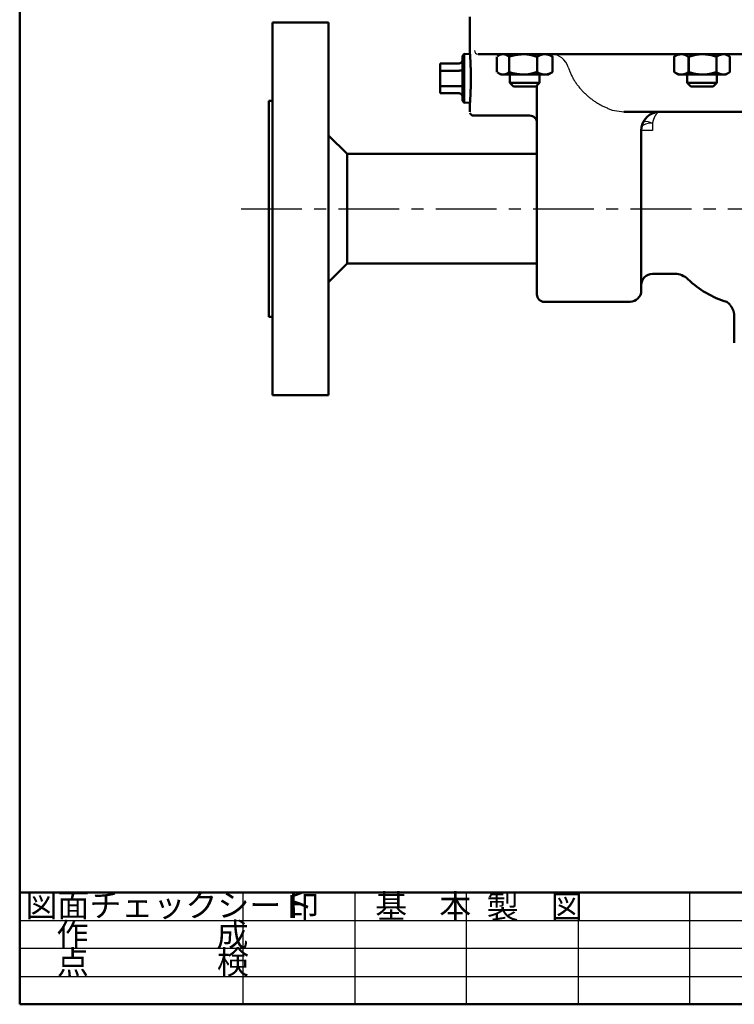
# Model space of a CAD drawing. Units: millimetres. Extents: x -384 to 12, y -7 to 286.
# Drawn here: x -384 to -320, y -5 to 83 of the extents above; entities that cross this region are included whole.
import ezdxf

# ---------------------------------------------------------------- set-up
doc = ezdxf.new("R2010")
doc.units = ezdxf.units.MM
doc.header["$LTSCALE"] = 0.171582
doc.linetypes.add('CENTER', pattern=[50.8, 31.75, -6.35, 6.35, -6.35])
for name, color, linetype in [('0001_02', 7, 'Continuous'), ('0001_04', 7, 'Continuous'), ('0001_06', 7, 'Continuous')]:
    doc.layers.add(name, color=color, linetype=linetype)
doc.styles.get("Standard").update_dxf_attribs({"font": 'txt', "bigfont": 'extfont2'})

msp = doc.modelspace()

# ---------------------------------------------------------------- linework, layer by layer
at = {"color": 7, "linetype": 'Continuous', "lineweight": 50}
for p, q in [((-361.08341, 49.52177), (-361.08341, 82.8551)), ((-356.08341, 82.8551), (-361.08341, 82.8551)), ((-356.08341, 49.52177), (-356.08341, 82.8551)), ((-343.41675, 83.3551), (-343.41675, 80.08758)), ((-343.92237, 80.03572), (-344.08341, 79.87468)), ((-344.08341, 75.83553), (-344.08341, 79.87468)), ((-343.92237, 80.03572), (-343.92237, 75.67448)), ((-343.41189, 80.0179), (-343.92237, 80.03572)), ((-279.75008, 80.02177), (-342.69018, 80.02177)), ((-341.01259, 79.78837), (-341.01259, 78.42184)), ((-340.68388, 80.02177), (-340.94134, 79.8415)), ((-339.90188, 79.78837), (-339.90188, 78.42184)), ((-337.41266, 79.78837), (-337.41266, 78.42184)), ((-336.09309, 79.8415), (-336.35055, 80.02177)), ((-336.02184, 79.78837), (-336.09731, 79.83547)), ((-336.02184, 79.78837), (-336.02308, 79.78837)), ((-336.02308, 79.78837), (-336.02308, 78.42184)), ((-336.02184, 79.78837), (-336.02184, 78.42184)), ((-325.14156, 79.78837), (-325.10343, 79.81329)), ((-325.14156, 78.42184), (-325.14156, 79.78837)), ((-324.80879, 80.02177), (-325.11228, 79.80927)), ((-323.85115, 78.42184), (-323.85115, 79.78837)), ((-323.83426, 79.78837), (-323.85115, 79.78837)), ((-323.83426, 78.42184), (-323.83426, 79.78837)), ((-321.34062, 78.42184), (-321.34062, 79.78837)), ((-320.17198, 79.80927), (-320.47546, 80.02177)), ((-320.1427, 78.42184), (-320.1427, 79.78837)), ((-346.08341, 78.54229), (-346.08341, 79.18844)), ((-344.41675, 79.18844), (-346.08341, 79.18844)), ((-344.41675, 78.54229), (-346.08341, 78.54229)), ((-346.08341, 77.16792), (-346.08341, 78.54229)), ((-336.0966, 78.38723), (-336.02184, 78.42184)), ((-336.02308, 78.42184), (-336.02184, 78.42184)), ((-325.10343, 78.39692), (-325.14156, 78.42184)), ((-323.85115, 78.42184), (-323.83426, 78.42184)), ((-340.94768, 78.37315), (-340.68388, 78.18844)), ((-340.45723, 78.18844), (-340.68388, 78.18844)), ((-338.65727, 78.18844), (-340.45723, 78.18844)), ((-339.85055, 78.18844), (-339.85055, 77.4551)), ((-336.71787, 78.18844), (-338.65727, 78.18844)), ((-337.18388, 77.4551), (-337.18388, 78.18844)), ((-336.35055, 78.18844), (-336.71787, 78.18844)), ((-336.35055, 78.18844), (-336.08674, 78.37315)), ((-325.11228, 78.40094), (-324.80879, 78.18844)), ((-324.49635, 78.18844), (-324.80879, 78.18844)), ((-322.58744, 78.18844), (-324.49635, 78.18844)), ((-323.97546, 78.18844), (-323.97546, 77.4551)), ((-320.74166, 78.18844), (-322.58744, 78.18844)), ((-321.30879, 77.4551), (-321.30879, 78.18844)), ((-320.47546, 78.18844), (-320.74166, 78.18844)), ((-320.47546, 78.18844), (-320.17198, 78.40094)), ((-344.41675, 77.16792), (-346.08341, 77.16792)), ((-346.08341, 76.52177), (-346.08341, 77.16792)), ((-339.85055, 77.4551), (-337.18388, 77.4551)), ((-339.85055, 77.4551), (-339.51721, 77.12177)), ((-337.51721, 77.12177), (-339.51721, 77.12177)), ((-337.51721, 77.12177), (-337.18388, 77.4551)), ((-337.41675, 66.18844), (-337.41675, 77.22224)), ((-323.97546, 77.4551), (-322.64213, 77.4551)), ((-323.97546, 77.4551), (-323.64213, 77.12177)), ((-322.64213, 77.12177), (-323.64213, 77.12177)), ((-322.64213, 77.4551), (-321.30879, 77.4551)), ((-321.64213, 77.12177), (-322.64213, 77.12177)), ((-321.64213, 77.12177), (-321.30879, 77.4551)), ((-361.41675, 56.52177), (-361.41675, 75.8551)), ((-361.08341, 75.8551), (-361.41675, 75.8551)), ((-344.41675, 76.52177), (-346.08341, 76.52177)), ((-344.08341, 75.83553), (-343.92237, 75.67448)), ((-343.92237, 75.67448), (-343.44704, 75.69108)), ((-343.41675, 75.62244), (-343.41675, 74.86154)), ((-343.08283, 74.52177), (-338.08341, 74.52177)), ((-293.17871, 74.8551), (-329.65478, 74.8551)), ((-326.8862, 74.77714), (-327.0108, 74.73573)), ((-328.08341, 73.18844), (-328.08341, 66.18844)), ((-354.41675, 71.08844), (-356.08341, 72.7551)), ((-354.41675, 61.28844), (-354.41675, 71.08844)), ((-337.41675, 71.08844), (-354.41675, 71.08844)), ((-337.41675, 58.52177), (-337.41675, 66.18844)), ((-328.08341, 66.18844), (-328.08341, 58.8551)), ((-356.08341, 59.62177), (-354.41675, 61.28844)), ((-354.41675, 61.28844), (-337.41675, 61.28844)), ((-327.08341, 60.36016), (-325.06276, 60.36016)), ((-336.75008, 57.8551), (-329.08341, 57.8551)), ((-361.41675, 56.52177), (-361.08341, 56.52177)), ((-319.75008, 56.53016), (-319.75008, 54.18844)), ((-361.08341, 49.52177), (-356.08341, 49.52177))]:
    msp.add_line(p, q, dxfattribs=at)
at = {"color": 8, "linetype": 'Continuous', "lineweight": 25}
for p, q in [((-336.1134, 79.84456), (-336.1134, 80.02177)), ((-330.69461, 75.0151), (-329.65478, 74.8551)), ((-327.41675, 74.52177), (-327.41675, 74.52038)), ((-327.08341, 73.18844), (-328.08341, 73.18844)), ((-327.08341, 73.82724), (-327.08341, 73.18844))]:
    msp.add_line(p, q, dxfattribs=at)
for centre, radius, start, end in [((-342.6881, 80.35305), 0.33128, 179.6441082, 269.6399422), ((-336.15224, 78.45851), 1.56375, 14.557547, 88.5768341), ((-327.25382, 72.61232), 1.22681, 82.0158461, 130.064019), ((-327.68953, 72.78257), 1.20778, 59.8779762, 99.3900237)]:
    msp.add_arc(centre, radius, start, end, dxfattribs=at)
at = {"color": 7, "linetype": 'Continuous', "lineweight": 50}
for centre, radius, start, end in [((-338.08341, 73.8551), 0.66667, 0, 90), ((-326.41675, 73.18844), 1.66667, 104.3553081, 180), ((-327.08341, 59.36016), 1, 90, 180), ((-325.06276, 58.69349), 1.66667, 45.7384433, 90), ((-318.08341, 65.8551), 8.33333, 225.7384433, 253.7397953), ((-336.75008, 58.52177), 0.66667, 180, 270), ((-329.08341, 58.8551), 1, 270, 0)]:
    msp.add_arc(centre, radius, start, end, dxfattribs=at)
for points, knots in [([(-344.08341, 79.52177), (-344.08349, 79.51747), (-344.08353, 79.50887), (-344.08432, 79.49597), (-344.08556, 79.48311), (-344.08731, 79.4703), (-344.08956, 79.45756), (-344.09231, 79.4449), (-344.09555, 79.43235), (-344.09928, 79.41993), (-344.10348, 79.40765), (-344.10817, 79.39553), (-344.11331, 79.3836), (-344.11892, 79.37188), (-344.12499, 79.36038), (-344.1315, 79.34913), (-344.13845, 79.33814), (-344.14584, 79.32743), (-344.15366, 79.31702), (-344.16188, 79.30691), (-344.1705, 79.29711), (-344.1795, 79.28764), (-344.18888, 79.2785), (-344.19862, 79.2697), (-344.2087, 79.26126), (-344.21912, 79.25318), (-344.22985, 79.24548), (-344.24089, 79.2382), (-344.25221, 79.23137), (-344.2638, 79.22503), (-344.27563, 79.2192), (-344.2877, 79.21393), (-344.29998, 79.20924), (-344.31247, 79.20517), (-344.32513, 79.20172), (-344.33794, 79.19882), (-344.35088, 79.19638), (-344.36393, 79.19433), (-344.37706, 79.19257), (-344.38585, 79.19161), (-344.39025, 79.1911)], [0, 0, 0, 0, 0.012900652, 0.02580951, 0.038727597, 0.051655469, 0.064593482, 0.077541882, 0.090500819, 0.103469562, 0.116446682, 0.129430689, 0.142420143, 0.155413754, 0.168410485, 0.181409647, 0.194411005, 0.207415765, 0.220428631, 0.233454606, 0.246498171, 0.25956335, 0.272653762, 0.285772675, 0.298923066, 0.312106975, 0.32531645, 0.338537306, 0.351757138, 0.3649658, 0.378155711, 0.391322176, 0.404463724, 0.417582603, 0.430693732, 0.443822375, 0.456985111, 0.470189615, 0.483436195, 0.496719336, 0.496719336, 0.496719336, 0.496719336]), ([(-343.41659, 80.08758), (-343.41587, 80.07743), (-343.41418, 80.05372), (-343.41023, 79.99581), (-343.40474, 79.9121), (-343.39886, 79.82015), (-343.39384, 79.73828), (-343.38958, 79.66613), (-343.38512, 79.5876), (-343.38056, 79.50327), (-343.37598, 79.41364), (-343.37145, 79.31915), (-343.36702, 79.22015), (-343.36274, 79.11689), (-343.35864, 79.00967), (-343.35479, 78.89873), (-343.35122, 78.78437), (-343.34799, 78.66687), (-343.34512, 78.54659), (-343.34266, 78.42395), (-343.34063, 78.29939), (-343.33906, 78.17337), (-343.33797, 78.04632), (-343.33741, 77.91869), (-343.3374, 77.79093), (-343.33793, 77.66342), (-343.33899, 77.53654), (-343.34055, 77.41066), (-343.34258, 77.28615), (-343.34505, 77.16335), (-343.34795, 77.04265), (-343.35125, 76.92445), (-343.3549, 76.80921), (-343.35882, 76.69747), (-343.36296, 76.58974), (-343.36725, 76.48659), (-343.37162, 76.38854), (-343.37602, 76.29609), (-343.38039, 76.20951), (-343.38468, 76.12873), (-343.38765, 76.0768), (-343.38906, 76.05173)], [0, 0, 0, 0, 0.03052517, 0.07130685, 0.17414485, 0.28219003, 0.3477293, 0.42019823, 0.49903601, 0.58368208, 0.67357767, 0.76826735, 0.86746396, 0.97089607, 1.07829244, 1.18938204, 1.30389411, 1.42155544, 1.54201392, 1.66482776, 1.78955041, 1.91573552, 2.0429369, 2.17070865, 2.29860824, 2.42623894, 2.55323876, 2.67924637, 2.8039002, 2.92683854, 3.04769956, 3.16610846, 3.28158125, 3.39357857, 3.50156028, 3.6049859, 3.70331471, 3.79600573, 3.88262832, 3.96338232, 4.03869077, 4.03869077, 4.03869077, 4.03869077]), ([(-340.93712, 79.83547), (-340.92932, 79.84098), (-340.91377, 79.85202), (-340.8904, 79.86841), (-340.86701, 79.88447), (-340.84357, 79.90003), (-340.82007, 79.91493), (-340.7965, 79.92901), (-340.77284, 79.94209), (-340.74907, 79.95402), (-340.72516, 79.96462), (-340.70112, 79.97392), (-340.67699, 79.98204), (-340.65278, 79.98911), (-340.6285, 79.99524), (-340.60415, 80.00056), (-340.57974, 80.00516), (-340.5553, 80.00919), (-340.53081, 80.01274), (-340.5063, 80.01595), (-340.48177, 80.01892), (-340.46541, 80.02081), (-340.45723, 80.02177)], [0, 0, 0, 0, 0.028651856, 0.057219328, 0.085620222, 0.113776833, 0.141618425, 0.169084014, 0.196125549, 0.222711564, 0.248837965, 0.274571609, 0.299999492, 0.32519567, 0.350221441, 0.375126122, 0.399948134, 0.424716303, 0.44945131, 0.474167254, 0.498873261, 0.523575132, 0.523575132, 0.523575132, 0.523575132]), ([(-340.45723, 80.02177), (-340.4478, 80.02148), (-340.42892, 80.02106), (-340.40062, 80.01944), (-340.37238, 80.01613), (-340.34424, 80.01117), (-340.31619, 80.00467), (-340.28822, 79.99674), (-340.26032, 79.98746), (-340.23249, 79.97693), (-340.20472, 79.96525), (-340.17701, 79.95252), (-340.14935, 79.93884), (-340.12174, 79.92429), (-340.09417, 79.90897), (-340.06664, 79.89299), (-340.03913, 79.87643), (-340.01165, 79.85939), (-339.98419, 79.84197), (-339.95675, 79.82426), (-339.92931, 79.80636), (-339.91103, 79.79437), (-339.90188, 79.78837)], [0, 0, 0, 0, 0.02832113, 0.056638904, 0.085017567, 0.113551498, 0.1423158, 0.171368514, 0.200751816, 0.230493415, 0.260608061, 0.291099043, 0.321959645, 0.353174501, 0.384720847, 0.416569666, 0.448686709, 0.481033438, 0.513567864, 0.546245326, 0.579019211, 0.611841623, 0.611841623, 0.611841623, 0.611841623]), ([(-338.65727, 80.02177), (-338.6997, 80.01814), (-338.76334, 80.01282), (-338.84813, 80.00523), (-338.91165, 79.99925), (-338.97507, 79.99286), (-339.03838, 79.98597), (-339.10156, 79.97846), (-339.16457, 79.97025), (-339.2274, 79.96123), (-339.29003, 79.95129), (-339.35243, 79.94034), (-339.41459, 79.92828), (-339.47646, 79.915), (-339.53805, 79.9004), (-339.59931, 79.88438), (-339.66022, 79.86689), (-339.72087, 79.84826), (-339.78132, 79.82877), (-339.84164, 79.80872), (-339.88179, 79.79514), (-339.90188, 79.78837)], [0, 0, 0, 0, 0.12775127, 0.19159176, 0.25539143, 0.31913902, 0.38282526, 0.44644338, 0.50998968, 0.57346399, 0.63687023, 0.70021693, 0.76351777, 0.82679205, 0.89006528, 0.95336956, 1.01673745, 1.08018159, 1.14369717, 1.20726714, 1.27086634, 1.27086634, 1.27086634, 1.27086634]), ([(-337.41266, 79.78837), (-337.45351, 79.80075), (-337.51473, 79.81944), (-337.59648, 79.84385), (-337.65783, 79.86182), (-337.71924, 79.87936), (-337.78073, 79.89633), (-337.84231, 79.91265), (-337.90401, 79.92819), (-337.96583, 79.94284), (-338.02779, 79.95649), (-338.0899, 79.96903), (-338.15219, 79.98036), (-338.21467, 79.99035), (-338.27735, 79.9989), (-338.34025, 80.0059), (-338.40338, 80.01121), (-338.46669, 80.01508), (-338.53014, 80.0179), (-338.59368, 80.02002), (-338.63607, 80.02116), (-338.65727, 80.02177)], [0, 0, 0, 0, 0.1280495, 0.19203126, 0.25596302, 0.31983078, 0.38362289, 0.44733059, 0.51094866, 0.57447598, 0.63791618, 0.70127824, 0.76457715, 0.82783446, 0.8910789, 0.95434699, 1.01768148, 1.081108, 1.14462452, 1.20821094, 1.27183529, 1.27183529, 1.27183529, 1.27183529]), ([(-336.71787, 80.02177), (-336.72968, 80.02148), (-336.75328, 80.02106), (-336.78867, 80.01944), (-336.82398, 80.01613), (-336.85917, 80.01118), (-336.89425, 80.00469), (-336.92925, 79.99676), (-336.96415, 79.98748), (-336.99897, 79.97696), (-337.03371, 79.96528), (-337.06838, 79.95255), (-337.10298, 79.93887), (-337.13754, 79.92432), (-337.17204, 79.909), (-337.20649, 79.89301), (-337.24091, 79.87645), (-337.2753, 79.85941), (-337.30966, 79.84198), (-337.344, 79.82427), (-337.37833, 79.80637), (-337.40121, 79.79437), (-337.41266, 79.78837)], [0, 0, 0, 0, 0.035426663, 0.070831171, 0.106249031, 0.141754695, 0.177411435, 0.213269328, 0.24936607, 0.285727921, 0.322370714, 0.359300895, 0.396516549, 0.434008395, 0.471760732, 0.509752335, 0.547957283, 0.586345748, 0.624884724, 0.663538714, 0.702270386, 0.741041198, 0.741041198, 0.741041198, 0.741041198]), ([(-336.02308, 79.78837), (-336.03438, 79.79491), (-336.05695, 79.80802), (-336.09084, 79.82751), (-336.12477, 79.84668), (-336.15875, 79.86536), (-336.19279, 79.88341), (-336.22693, 79.90065), (-336.26117, 79.91693), (-336.29554, 79.93208), (-336.33004, 79.94595), (-336.36472, 79.95836), (-336.39959, 79.9692), (-336.4346, 79.97861), (-336.46974, 79.98676), (-336.50499, 79.99381), (-336.54032, 79.99992), (-336.57574, 80.00523), (-336.61122, 80.00992), (-336.64674, 80.01413), (-336.6823, 80.01803), (-336.70602, 80.02051), (-336.71787, 80.02177)], [0, 0, 0, 0, 0.039181521, 0.078297092, 0.117282454, 0.156076771, 0.194624445, 0.232877061, 0.270795484, 0.308352149, 0.345533553, 0.382342967, 0.418818123, 0.455041196, 0.491085898, 0.527010345, 0.5628586, 0.59866244, 0.634443285, 0.670214211, 0.705982019, 0.741749315, 0.741749315, 0.741749315, 0.741749315]), ([(-325.14156, 79.78837), (-325.13106, 79.79491), (-325.11011, 79.80802), (-325.07864, 79.8275), (-325.04714, 79.84667), (-325.01559, 79.86536), (-324.98398, 79.8834), (-324.95228, 79.90064), (-324.92049, 79.91692), (-324.88858, 79.93207), (-324.85653, 79.94593), (-324.82433, 79.95835), (-324.79195, 79.96919), (-324.75943, 79.97861), (-324.72679, 79.98676), (-324.69406, 79.99381), (-324.66124, 79.99991), (-324.62835, 80.00523), (-324.5954, 80.00992), (-324.56241, 80.01413), (-324.52939, 80.01803), (-324.50736, 80.02051), (-324.49635, 80.02177)], [0, 0, 0, 0, 0.037107765, 0.074143753, 0.111037905, 0.147723646, 0.184139753, 0.22023237, 0.255957207, 0.291281986, 0.326189129, 0.360678738, 0.394788753, 0.428607969, 0.462217115, 0.495680546, 0.529047755, 0.562355179, 0.595628202, 0.628883282, 0.662130148, 0.695374034, 0.695374034, 0.695374034, 0.695374034]), ([(-324.49635, 80.02177), (-324.48539, 80.02148), (-324.46347, 80.02106), (-324.4306, 80.01944), (-324.39781, 80.01613), (-324.36513, 80.01118), (-324.33254, 80.00468), (-324.30004, 79.99675), (-324.26763, 79.98747), (-324.2353, 79.97695), (-324.20304, 79.96527), (-324.17084, 79.95254), (-324.13871, 79.93886), (-324.10663, 79.92431), (-324.07459, 79.90899), (-324.04259, 79.893), (-324.01063, 79.87644), (-323.9787, 79.8594), (-323.9468, 79.84198), (-323.91491, 79.82427), (-323.88303, 79.80637), (-323.86178, 79.79437), (-323.85115, 79.78837)], [0, 0, 0, 0, 0.03289958, 0.065783302, 0.098695925, 0.131718089, 0.164916706, 0.198344341, 0.232040129, 0.266030844, 0.300332045, 0.334949252, 0.369879088, 0.405110387, 0.440625231, 0.476399919, 0.512405863, 0.548610425, 0.584977682, 0.621469146, 0.658044446, 0.694661972, 0.694661972, 0.694661972, 0.694661972]), ([(-322.58744, 80.02177), (-322.60862, 80.02148), (-322.65097, 80.02106), (-322.71442, 80.01945), (-322.77773, 80.01614), (-322.84084, 80.01119), (-322.90379, 80.00471), (-322.96656, 79.99678), (-323.02919, 79.98751), (-323.09167, 79.97699), (-323.15401, 79.96532), (-323.21624, 79.95259), (-323.27835, 79.93891), (-323.34037, 79.92436), (-323.4023, 79.90904), (-323.46415, 79.89305), (-323.52594, 79.87648), (-323.58767, 79.85943), (-323.64935, 79.842), (-323.73158, 79.81838), (-323.79317, 79.80033), (-323.83426, 79.78837)], [0, 0, 0, 0, 0.06356056, 0.12704225, 0.19041033, 0.25370135, 0.31695875, 0.38021896, 0.44351175, 0.50686068, 0.57028347, 0.63379251, 0.69739527, 0.76109481, 0.82489021, 0.88877704, 0.95274784, 1.01679253, 1.0808989, 1.14505301, 1.27344278, 1.27344278, 1.27344278, 1.27344278]), ([(-321.34062, 79.78837), (-321.3609, 79.79491), (-321.40144, 79.80804), (-321.4623, 79.82753), (-321.52322, 79.84672), (-321.58423, 79.86541), (-321.64537, 79.88347), (-321.70666, 79.90071), (-321.76813, 79.917), (-321.82983, 79.93215), (-321.89177, 79.94601), (-321.95399, 79.95842), (-322.01651, 79.96923), (-322.07929, 79.97864), (-322.1423, 79.98678), (-322.20551, 79.99382), (-322.2689, 79.99992), (-322.33244, 80.00524), (-322.39608, 80.00992), (-322.45982, 80.01413), (-322.52361, 80.01803), (-322.56616, 80.02051), (-322.58744, 80.02177)], [0, 0, 0, 0, 0.06393251, 0.12784457, 0.19171695, 0.25553295, 0.31927961, 0.38294902, 0.44653958, 0.51005735, 0.57351731, 0.63694468, 0.70037505, 0.76384227, 0.82736963, 0.89097071, 0.95465059, 1.01840709, 1.08223205, 1.14611252, 1.21003197, 1.27397149, 1.27397149, 1.27397149, 1.27397149]), ([(-321.34062, 79.78837), (-321.33095, 79.79514), (-321.31168, 79.80868), (-321.2827, 79.8287), (-321.25366, 79.84816), (-321.22451, 79.86677), (-321.19524, 79.88424), (-321.16575, 79.90029), (-321.13608, 79.91491), (-321.10628, 79.92821), (-321.07635, 79.94029), (-321.04629, 79.95125), (-321.01613, 79.9612), (-320.98588, 79.97023), (-320.95554, 79.97845), (-320.92512, 79.98595), (-320.89464, 79.99285), (-320.86411, 79.99925), (-320.83353, 80.00523), (-320.80293, 80.01091), (-320.7723, 80.0164), (-320.75187, 80.01997), (-320.74166, 80.02177)], [0, 0, 0, 0, 0.035404606, 0.070671231, 0.105667405, 0.140272006, 0.174381735, 0.207930377, 0.240964163, 0.273568265, 0.30581897, 0.337783403, 0.369519714, 0.401077443, 0.432498056, 0.463815609, 0.495057516, 0.526245401, 0.557396, 0.588522107, 0.619633545, 0.650738146, 0.650738146, 0.650738146, 0.650738146]), ([(-320.74166, 80.02177), (-320.73146, 80.02116), (-320.71105, 80.02002), (-320.68046, 80.0179), (-320.6499, 80.01508), (-320.61939, 80.01119), (-320.58897, 80.00588), (-320.55868, 79.99886), (-320.5285, 79.9903), (-320.49843, 79.9803), (-320.46846, 79.96897), (-320.43857, 79.95642), (-320.40876, 79.94277), (-320.37902, 79.92812), (-320.34935, 79.91258), (-320.31973, 79.89627), (-320.29015, 79.8793), (-320.26061, 79.86178), (-320.23111, 79.84381), (-320.20163, 79.82552), (-320.17216, 79.807), (-320.15253, 79.79458), (-320.1427, 79.78837)], [0, 0, 0, 0, 0.030660437, 0.061320299, 0.091991267, 0.122709481, 0.153547404, 0.184602812, 0.215943649, 0.247615796, 0.279648662, 0.312056946, 0.344842399, 0.37799553, 0.411497198, 0.445320081, 0.479430023, 0.513787242, 0.548347449, 0.583062857, 0.617883124, 0.652756233, 0.652756233, 0.652756233, 0.652756233]), ([(-344.39025, 79.1911), (-344.39466, 79.19064), (-344.40349, 79.1897), (-344.41233, 79.18887), (-344.41675, 79.18844)], [0, 0, 0, 0, 0.0133098806, 0.026633836, 0.026633836, 0.026633836, 0.026633836]), ([(-344.08341, 78.61887), (-344.08349, 78.61793), (-344.08353, 78.616), (-344.08435, 78.61314), (-344.08561, 78.61028), (-344.08739, 78.60744), (-344.08967, 78.60461), (-344.09244, 78.60179), (-344.09569, 78.59898), (-344.09943, 78.5962), (-344.10365, 78.59344), (-344.10834, 78.59071), (-344.11349, 78.58801), (-344.1191, 78.58534), (-344.12517, 78.58272), (-344.13168, 78.58015), (-344.13864, 78.57762), (-344.14602, 78.57515), (-344.15383, 78.57275), (-344.16205, 78.5704), (-344.17066, 78.56812), (-344.17966, 78.56591), (-344.18903, 78.56376), (-344.19877, 78.56169), (-344.20884, 78.5597), (-344.21926, 78.55779), (-344.22999, 78.55596), (-344.24102, 78.55423), (-344.25234, 78.55261), (-344.26392, 78.55109), (-344.27575, 78.5497), (-344.28781, 78.54843), (-344.30008, 78.54731), (-344.31255, 78.54633), (-344.32519, 78.5455), (-344.33799, 78.5448), (-344.35092, 78.54421), (-344.36395, 78.54372), (-344.37707, 78.5433), (-344.39468, 78.5428), (-344.40791, 78.5425), (-344.41675, 78.54229)], [0, 0, 0, 0, 0.002829524, 0.005753014, 0.008847896, 0.012177557, 0.015791575, 0.019727466, 0.024012971, 0.028666894, 0.033701326, 0.039124135, 0.044940095, 0.051151683, 0.057759657, 0.064763469, 0.072161571, 0.079950766, 0.088123816, 0.096672006, 0.105586066, 0.114856285, 0.124472599, 0.134424657, 0.144701878, 0.155293255, 0.16618419, 0.177357493, 0.18879599, 0.200482607, 0.212400386, 0.224532505, 0.236862293, 0.249373243, 0.262048243, 0.27486852, 0.2878145, 0.30086604, 0.314002542, 0.327203062, 0.353711177, 0.353711177, 0.353711177, 0.353711177]), ([(-339.90188, 78.42184), (-339.91091, 78.41529), (-339.92894, 78.40219), (-339.95602, 78.38272), (-339.98313, 78.36355), (-340.01027, 78.34487), (-340.03748, 78.32683), (-340.06475, 78.3096), (-340.09211, 78.29332), (-340.11957, 78.27817), (-340.14715, 78.2643), (-340.17487, 78.25188), (-340.20275, 78.24104), (-340.23075, 78.23162), (-340.25885, 78.22346), (-340.28704, 78.2164), (-340.31529, 78.2103), (-340.34361, 78.20498), (-340.37197, 78.20029), (-340.40037, 78.19608), (-340.4288, 78.19217), (-340.44776, 78.18969), (-340.45723, 78.18844)], [0, 0, 0, 0, 0.033468549, 0.066853655, 0.100073615, 0.133050268, 0.165710926, 0.197990517, 0.229833977, 0.261198994, 0.292059126, 0.322407386, 0.352281655, 0.381784227, 0.411010411, 0.440037659, 0.468926928, 0.497724495, 0.526464086, 0.555169228, 0.58385572, 0.612534185, 0.612534185, 0.612534185, 0.612534185]), ([(-339.90188, 78.42184), (-339.88179, 78.41507), (-339.84164, 78.40149), (-339.78132, 78.38144), (-339.72087, 78.36195), (-339.66022, 78.34332), (-339.59931, 78.32583), (-339.53805, 78.3098), (-339.47646, 78.29521), (-339.41459, 78.28193), (-339.35243, 78.26986), (-339.29003, 78.25892), (-339.2274, 78.24898), (-339.16457, 78.23996), (-339.10156, 78.23174), (-339.03838, 78.22424), (-338.97507, 78.21734), (-338.91165, 78.21095), (-338.84813, 78.20497), (-338.76334, 78.19739), (-338.6997, 78.19207), (-338.65727, 78.18844)], [0, 0, 0, 0, 0.0635992, 0.12716918, 0.19068476, 0.2541289, 0.31749679, 0.38080107, 0.4440743, 0.50734858, 0.57064941, 0.63399612, 0.69740236, 0.76087667, 0.82442297, 0.8880411, 0.95172735, 1.01547494, 1.07927462, 1.14311512, 1.2708664, 1.2708664, 1.2708664, 1.2708664]), ([(-338.65727, 78.18844), (-338.63607, 78.18904), (-338.59368, 78.19019), (-338.53014, 78.19231), (-338.46669, 78.19513), (-338.40338, 78.199), (-338.34025, 78.20431), (-338.27735, 78.21131), (-338.21467, 78.21986), (-338.15219, 78.22985), (-338.0899, 78.24117), (-338.02779, 78.25372), (-337.96583, 78.26737), (-337.90401, 78.28202), (-337.84231, 78.29756), (-337.78073, 78.31387), (-337.71924, 78.33085), (-337.65783, 78.34838), (-337.59648, 78.36636), (-337.51473, 78.39077), (-337.45351, 78.40946), (-337.41266, 78.42184)], [0, 0, 0, 0, 0.06362435, 0.12721078, 0.19072729, 0.25415381, 0.3174883, 0.38075639, 0.44400083, 0.50725814, 0.57055705, 0.63391911, 0.69735931, 0.76088663, 0.8245047, 0.8882124, 0.95200451, 1.01587228, 1.07980403, 1.14378579, 1.27183529, 1.27183529, 1.27183529, 1.27183529]), ([(-337.41266, 78.42184), (-337.40136, 78.41529), (-337.37879, 78.40219), (-337.3449, 78.3827), (-337.31097, 78.36353), (-337.277, 78.34484), (-337.24295, 78.3268), (-337.20881, 78.30956), (-337.17457, 78.29328), (-337.14021, 78.27813), (-337.1057, 78.26426), (-337.07102, 78.25184), (-337.03615, 78.24101), (-337.00114, 78.2316), (-336.966, 78.22344), (-336.93076, 78.21639), (-336.89542, 78.21029), (-336.86, 78.20498), (-336.82452, 78.20029), (-336.789, 78.19608), (-336.75344, 78.19217), (-336.72973, 78.18969), (-336.71787, 78.18844)], [0, 0, 0, 0, 0.03918147, 0.07829699, 0.117282298, 0.156076557, 0.19462417, 0.232876718, 0.270795067, 0.308351649, 0.345532957, 0.382342262, 0.418817294, 0.455040227, 0.491084774, 0.527009055, 0.562857131, 0.598660784, 0.634441434, 0.670212161, 0.705979764, 0.741746854, 0.741746854, 0.741746854, 0.741746854]), ([(-336.71787, 78.18844), (-336.70607, 78.18873), (-336.68246, 78.18915), (-336.64707, 78.19076), (-336.61177, 78.19407), (-336.57658, 78.19903), (-336.54149, 78.20552), (-336.5065, 78.21345), (-336.4716, 78.22273), (-336.43678, 78.23325), (-336.40204, 78.24492), (-336.36737, 78.25765), (-336.33276, 78.27134), (-336.29821, 78.28589), (-336.26371, 78.30121), (-336.22925, 78.3172), (-336.19483, 78.33376), (-336.16045, 78.3508), (-336.12608, 78.36822), (-336.09174, 78.38594), (-336.05741, 78.40384), (-336.03453, 78.41584), (-336.02308, 78.42184)], [0, 0, 0, 0, 0.035426429, 0.070830732, 0.106248439, 0.141754004, 0.177410695, 0.213268585, 0.249365369, 0.285727301, 0.322370211, 0.359300541, 0.396516374, 0.434008423, 0.471760987, 0.509752834, 0.547958044, 0.586346785, 0.624886046, 0.663540329, 0.702272299, 0.741043413, 0.741043413, 0.741043413, 0.741043413]), ([(-324.49635, 78.18844), (-324.50732, 78.18873), (-324.52924, 78.18915), (-324.56211, 78.19076), (-324.5949, 78.19407), (-324.62758, 78.19903), (-324.66017, 78.20552), (-324.69266, 78.21346), (-324.72508, 78.22273), (-324.75741, 78.23326), (-324.78967, 78.24493), (-324.82186, 78.25766), (-324.854, 78.27135), (-324.88608, 78.2859), (-324.91812, 78.30122), (-324.95012, 78.3172), (-324.98208, 78.33376), (-325.01401, 78.3508), (-325.04591, 78.36823), (-325.0778, 78.38594), (-325.10968, 78.40384), (-325.13093, 78.41584), (-325.14156, 78.42184)], [0, 0, 0, 0, 0.032899568, 0.065783288, 0.098695926, 0.131718123, 0.164916792, 0.198344497, 0.23204037, 0.266031186, 0.300332503, 0.334949839, 0.369879816, 0.405111268, 0.440626274, 0.476401132, 0.512407255, 0.548612, 0.584979445, 0.621471101, 0.658046596, 0.694664318, 0.694664318, 0.694664318, 0.694664318]), ([(-323.85115, 78.42184), (-323.86165, 78.41529), (-323.8826, 78.40219), (-323.91407, 78.3827), (-323.94557, 78.36354), (-323.97712, 78.34485), (-324.00873, 78.32681), (-324.04043, 78.30957), (-324.07222, 78.29329), (-324.10413, 78.27814), (-324.13618, 78.26427), (-324.16838, 78.25186), (-324.20076, 78.24102), (-324.23328, 78.2316), (-324.26592, 78.22345), (-324.29865, 78.2164), (-324.33147, 78.21029), (-324.36436, 78.20498), (-324.39731, 78.20029), (-324.4303, 78.19608), (-324.46332, 78.19217), (-324.48534, 78.18969), (-324.49635, 78.18844)], [0, 0, 0, 0, 0.037107634, 0.074143491, 0.111037512, 0.147723122, 0.184139098, 0.220231582, 0.255956288, 0.291280938, 0.326187953, 0.360677439, 0.394787339, 0.428606448, 0.462215494, 0.495678833, 0.529045956, 0.562353301, 0.595626249, 0.628881259, 0.662128057, 0.695371875, 0.695371875, 0.695371875, 0.695371875]), ([(-323.83426, 78.42184), (-323.81398, 78.41529), (-323.77344, 78.40217), (-323.71258, 78.38267), (-323.65166, 78.36349), (-323.59065, 78.34479), (-323.52951, 78.32674), (-323.46822, 78.30949), (-323.40674, 78.29321), (-323.34505, 78.27806), (-323.28311, 78.2642), (-323.22089, 78.25179), (-323.15837, 78.24097), (-323.09559, 78.23157), (-323.03258, 78.22343), (-322.96936, 78.21638), (-322.90598, 78.21028), (-322.84244, 78.20497), (-322.77879, 78.20029), (-322.71506, 78.19608), (-322.65126, 78.19217), (-322.60871, 78.18969), (-322.58744, 78.18844)], [0, 0, 0, 0, 0.06393257, 0.12784469, 0.19171713, 0.25553319, 0.31927991, 0.38294937, 0.44654, 0.51005783, 0.57351785, 0.63694528, 0.70037571, 0.76384299, 0.82737042, 0.89097155, 0.95465149, 1.01840805, 1.08223307, 1.1461136, 1.2100331, 1.27397268, 1.27397268, 1.27397268, 1.27397268]), ([(-322.58744, 78.18844), (-322.56625, 78.18873), (-322.52391, 78.18915), (-322.46045, 78.19076), (-322.39715, 78.19407), (-322.33403, 78.19902), (-322.27109, 78.2055), (-322.20831, 78.21342), (-322.14569, 78.2227), (-322.08321, 78.23321), (-322.02086, 78.24489), (-321.95864, 78.25761), (-321.89652, 78.2713), (-321.83451, 78.28585), (-321.77258, 78.30117), (-321.71073, 78.31716), (-321.64894, 78.33373), (-321.58721, 78.35077), (-321.52552, 78.36821), (-321.4433, 78.39183), (-321.38171, 78.40988), (-321.34062, 78.42184)], [0, 0, 0, 0, 0.0635605, 0.12704213, 0.19041015, 0.25370111, 0.31695844, 0.38021859, 0.44351132, 0.50686019, 0.57028292, 0.6337919, 0.6973946, 0.76109408, 0.82488942, 0.88877619, 0.95274692, 1.01679155, 1.08089786, 1.14505192, 1.27344157, 1.27344157, 1.27344157, 1.27344157]), ([(-320.74166, 78.18844), (-320.75187, 78.19023), (-320.7723, 78.19381), (-320.80293, 78.19929), (-320.83353, 78.20498), (-320.86411, 78.21096), (-320.89464, 78.21735), (-320.92512, 78.22425), (-320.95554, 78.23176), (-320.98588, 78.23998), (-321.01613, 78.24901), (-321.04629, 78.25896), (-321.07635, 78.26992), (-321.10628, 78.282), (-321.13608, 78.2953), (-321.16575, 78.30992), (-321.19524, 78.32596), (-321.22451, 78.34344), (-321.25366, 78.36204), (-321.2827, 78.3815), (-321.31168, 78.40152), (-321.33095, 78.41507), (-321.34062, 78.42184)], [0, 0, 0, 0, 0.031104599, 0.062216034, 0.093342139, 0.124492735, 0.155680616, 0.18692252, 0.21824007, 0.249660679, 0.281218405, 0.312954713, 0.344919145, 0.377169851, 0.409773957, 0.44280775, 0.476356404, 0.510466151, 0.545070774, 0.580066975, 0.615333628, 0.650738265, 0.650738265, 0.650738265, 0.650738265]), ([(-320.1427, 78.42184), (-320.15253, 78.41563), (-320.17216, 78.40321), (-320.20163, 78.38469), (-320.23111, 78.36639), (-320.26061, 78.34843), (-320.29015, 78.3309), (-320.31973, 78.31393), (-320.34935, 78.29762), (-320.37902, 78.28209), (-320.40876, 78.26744), (-320.43857, 78.25379), (-320.46846, 78.24124), (-320.49843, 78.22991), (-320.5285, 78.21991), (-320.55868, 78.21135), (-320.58897, 78.20433), (-320.61939, 78.19901), (-320.6499, 78.19513), (-320.68046, 78.19231), (-320.71105, 78.19019), (-320.73146, 78.18904), (-320.74166, 78.18844)], [0, 0, 0, 0, 0.034873109, 0.069693376, 0.104408784, 0.138968991, 0.17332621, 0.207436151, 0.241259035, 0.274760703, 0.307913834, 0.340699287, 0.373107571, 0.405140437, 0.436812584, 0.468153421, 0.499208828, 0.530046752, 0.560764966, 0.591435934, 0.622095796, 0.652756233, 0.652756233, 0.652756233, 0.652756233]), ([(-340.45723, 78.18844), (-340.4654, 78.18866), (-340.48173, 78.18898), (-340.50622, 78.19018), (-340.53066, 78.19272), (-340.55502, 78.19674), (-340.57931, 78.2021), (-340.60352, 78.20873), (-340.62767, 78.21655), (-340.65176, 78.22546), (-340.67579, 78.23539), (-340.69977, 78.24624), (-340.7237, 78.25794), (-340.74759, 78.27039), (-340.77145, 78.28352), (-340.79528, 78.29724), (-340.81908, 78.31147), (-340.84285, 78.32611), (-340.86661, 78.3411), (-340.89036, 78.35633), (-340.9141, 78.37174), (-340.92991, 78.38207), (-340.93783, 78.38723)], [0, 0, 0, 0, 0.02450384, 0.049001284, 0.07353457, 0.098187232, 0.123028242, 0.148111081, 0.173474986, 0.199146179, 0.225139198, 0.251458243, 0.27809848, 0.305047272, 0.3322853, 0.359787604, 0.387524506, 0.41546246, 0.443564812, 0.471792501, 0.500104705, 0.528459452, 0.528459452, 0.528459452, 0.528459452]), ([(-344.08341, 77.09134), (-344.08349, 77.09228), (-344.08353, 77.09421), (-344.08435, 77.09707), (-344.08561, 77.09993), (-344.08739, 77.10277), (-344.08967, 77.1056), (-344.09244, 77.10842), (-344.09569, 77.11122), (-344.09943, 77.11401), (-344.10365, 77.11677), (-344.10834, 77.1195), (-344.11349, 77.1222), (-344.1191, 77.12486), (-344.12517, 77.12749), (-344.13168, 77.13006), (-344.13864, 77.13259), (-344.14602, 77.13505), (-344.15383, 77.13746), (-344.16205, 77.13981), (-344.17066, 77.14209), (-344.17966, 77.1443), (-344.18903, 77.14644), (-344.19877, 77.14851), (-344.20884, 77.1505), (-344.21926, 77.15242), (-344.22999, 77.15424), (-344.24102, 77.15597), (-344.25234, 77.1576), (-344.26392, 77.15912), (-344.27575, 77.16051), (-344.28781, 77.16178), (-344.30008, 77.1629), (-344.31255, 77.16388), (-344.32519, 77.16471), (-344.33799, 77.16541), (-344.35092, 77.16599), (-344.36395, 77.16649), (-344.37707, 77.16691), (-344.39468, 77.1674), (-344.40791, 77.1677), (-344.41675, 77.16792)], [0, 0, 0, 0, 0.002829524, 0.005753014, 0.008847896, 0.012177557, 0.015791575, 0.019727466, 0.024012971, 0.028666894, 0.033701326, 0.039124135, 0.044940095, 0.051151683, 0.057759657, 0.064763469, 0.072161571, 0.079950766, 0.088123816, 0.096672006, 0.105586066, 0.114856285, 0.124472599, 0.134424657, 0.144701878, 0.155293255, 0.16618419, 0.177357493, 0.18879599, 0.200482607, 0.212400386, 0.224532505, 0.236862293, 0.249373243, 0.262048243, 0.27486852, 0.2878145, 0.30086604, 0.314002542, 0.327203062, 0.353711177, 0.353711177, 0.353711177, 0.353711177]), ([(-344.41675, 76.52177), (-344.41233, 76.52134), (-344.40349, 76.52049), (-344.39025, 76.51913), (-344.37706, 76.51762), (-344.36393, 76.51588), (-344.35088, 76.51383), (-344.33794, 76.51139), (-344.32513, 76.50849), (-344.31247, 76.50504), (-344.29998, 76.50097), (-344.2877, 76.49628), (-344.27563, 76.491), (-344.2638, 76.48518), (-344.25221, 76.47883), (-344.24089, 76.47201), (-344.22985, 76.46473), (-344.21912, 76.45703), (-344.2087, 76.44895), (-344.19862, 76.4405), (-344.18888, 76.43171), (-344.1795, 76.42257), (-344.1705, 76.41309), (-344.16188, 76.4033), (-344.15366, 76.39319), (-344.14584, 76.38278), (-344.13845, 76.37207), (-344.1315, 76.36108), (-344.12499, 76.34983), (-344.11892, 76.33833), (-344.11331, 76.3266), (-344.10817, 76.31467), (-344.10348, 76.30256), (-344.09928, 76.29028), (-344.09555, 76.27786), (-344.09231, 76.26531), (-344.08956, 76.25265), (-344.08732, 76.2399), (-344.08552, 76.2271), (-344.08481, 76.21851), (-344.08439, 76.21422)], [0, 0, 0, 0, 0.013323961, 0.026633847, 0.039916993, 0.053163576, 0.066368083, 0.079530821, 0.092659465, 0.105770594, 0.118889473, 0.132031022, 0.145197489, 0.158387403, 0.171596069, 0.184815905, 0.198036765, 0.211246246, 0.224430159, 0.237580553, 0.250699468, 0.263789881, 0.276855062, 0.289898629, 0.302924604, 0.315937474, 0.328942238, 0.341943602, 0.354942771, 0.367939509, 0.380933128, 0.393922587, 0.406906596, 0.419883714, 0.43285245, 0.445811374, 0.458759756, 0.471697752, 0.484625613, 0.497543703, 0.497543703, 0.497543703, 0.497543703]), ([(-344.08439, 76.21422), (-344.08415, 76.20993), (-344.08348, 76.20134), (-344.08349, 76.19274), (-344.08341, 76.18844)], [0, 0, 0, 0, 0.0129088815, 0.0258095823, 0.0258095823, 0.0258095823, 0.0258095823]), ([(-343.38906, 76.05173), (-343.39043, 76.02834), (-343.39305, 75.98312), (-343.39829, 75.89807), (-343.40514, 75.79011), (-343.41262, 75.68396), (-343.41616, 75.62506), (-343.41813, 75.60102), (-343.41696, 75.61715), (-343.4166, 75.62244)], [0, 0, 0, 0, 0.070285989, 0.135972393, 0.255236845, 0.397735606, 0.444421842, 0.446100816, 0.46202743, 0.46202743, 0.46202743, 0.46202743]), ([(-343.39078, 74.73299), (-343.3891, 74.7289), (-343.38577, 74.72073), (-343.38061, 74.70855), (-343.37519, 74.69652), (-343.36936, 74.68473), (-343.36298, 74.67325), (-343.35593, 74.66217), (-343.34828, 74.65147), (-343.34006, 74.64116), (-343.33132, 74.63122), (-343.32211, 74.62166), (-343.31248, 74.61245), (-343.30247, 74.6036), (-343.29213, 74.5951), (-343.28152, 74.58694), (-343.27064, 74.57914), (-343.2595, 74.57175), (-343.24812, 74.56481), (-343.23651, 74.55836), (-343.22467, 74.55245), (-343.21261, 74.54712), (-343.20034, 74.54241), (-343.18788, 74.53836), (-343.17521, 74.53503), (-343.16239, 74.53233), (-343.14943, 74.53019), (-343.13636, 74.5285), (-343.1232, 74.52717), (-343.10997, 74.52612), (-343.09669, 74.52524), (-343.08783, 74.52473), (-343.08339, 74.52446)], [0, 0, 0, 0, 0.013249857, 0.026478222, 0.039669127, 0.052817765, 0.065936273, 0.07905391, 0.09219474, 0.105374008, 0.11860029, 0.131876068, 0.145198314, 0.158559069, 0.171945983, 0.185342827, 0.198731389, 0.212095585, 0.225422613, 0.238703363, 0.251932874, 0.265110812, 0.278241978, 0.2913368, 0.304413803, 0.317504322, 0.330632677, 0.34381093, 0.357040994, 0.370316773, 0.383626262, 0.396953568, 0.396953568, 0.396953568, 0.396953568]), ([(-320.42838, 57.85339), (-320.41594, 57.84559), (-320.39086, 57.83036), (-320.35458, 57.80541), (-320.31975, 57.77848), (-320.28628, 57.74981), (-320.25408, 57.71956), (-320.22306, 57.68795), (-320.19314, 57.65516), (-320.16424, 57.62139), (-320.13626, 57.58682), (-320.10911, 57.55165), (-320.0827, 57.51603), (-320.05707, 57.47997), (-320.03225, 57.44344), (-320.00826, 57.40644), (-319.98511, 57.36895), (-319.96284, 57.33094), (-319.94147, 57.29241), (-319.92102, 57.25333), (-319.90152, 57.2137), (-319.883, 57.17351), (-319.86553, 57.13279), (-319.84917, 57.09158), (-319.83401, 57.04991), (-319.82011, 57.00783), (-319.80756, 56.96537), (-319.79642, 56.92257), (-319.78677, 56.87948), (-319.77868, 56.83613), (-319.77223, 56.79256), (-319.76745, 56.74879), (-319.76403, 56.7049), (-319.7617, 56.66089), (-319.76019, 56.6168), (-319.75922, 56.57266), (-319.75878, 56.54322), (-319.75853, 56.52849)], [0, 0, 0, 0, 0.04404903, 0.08802778, 0.1320052, 0.1760528, 0.22021082, 0.26449142, 0.30888192, 0.35334807, 0.39783715, 0.44228082, 0.48661828, 0.53085271, 0.57500345, 0.61909175, 0.66314083, 0.70717586, 0.75122402, 0.7953145, 0.83947845, 0.88373223, 0.92804717, 0.97239009, 1.0167321, 1.06104908, 1.1053221, 1.14953787, 1.19368926, 1.23777579, 1.28180425, 1.32580304, 1.36982003, 1.41388234, 1.45799651, 1.50215375, 1.54633506, 1.54633506, 1.54633506, 1.54633506])]:
    msp.add_open_spline(points, degree=3, knots=knots, dxfattribs=at)
at = {"color": 8, "linetype": 'Continuous', "lineweight": 25}
for points, knots in [([(-334.6387, 78.85156), (-334.618, 78.80131), (-334.57678, 78.70078), (-334.51407, 78.5504), (-334.44991, 78.40079), (-334.38352, 78.25233), (-334.31415, 78.10542), (-334.24108, 77.96044), (-334.16352, 77.8178), (-334.08091, 77.67792), (-333.9936, 77.54075), (-333.90188, 77.40632), (-333.80607, 77.27462), (-333.70646, 77.14569), (-333.60337, 77.01952), (-333.4971, 76.89612), (-333.38787, 76.77548), (-333.27576, 76.65767), (-333.16082, 76.54272), (-333.04313, 76.43064), (-332.92275, 76.32147), (-332.79974, 76.21523), (-332.67417, 76.11195), (-332.54612, 76.01169), (-332.41563, 75.91462), (-332.28276, 75.8209), (-332.14755, 75.7307), (-332.01008, 75.64421), (-331.8704, 75.56159), (-331.72854, 75.48303), (-331.58459, 75.40858), (-331.4389, 75.33764), (-331.29177, 75.26962), (-331.14349, 75.20394), (-330.99434, 75.14003), (-330.84463, 75.07726), (-330.7446, 75.03586), (-330.69461, 75.0151)], [0, 0, 0, 0, 0.16302308, 0.32596791, 0.48876906, 0.65138681, 0.81382015, 0.97611995, 1.13840195, 1.30080737, 1.46337519, 1.62610074, 1.78895519, 1.95188734, 2.11482535, 2.27767902, 2.44039328, 2.60299743, 2.76552812, 2.92802011, 3.09050641, 3.25301826, 3.41558517, 3.57821169, 3.74084922, 3.90344831, 4.06596762, 4.22837452, 4.39064572, 4.55276808, 4.71477764, 4.87678039, 5.0388497, 5.20101949, 5.36329214, 5.52564644, 5.68804548, 5.68804548, 5.68804548, 5.68804548]), ([(-326.97535, 74.20988), (-326.97919, 74.19925), (-326.98706, 74.17788), (-326.99825, 74.14533), (-327.00918, 74.11219), (-327.01975, 74.07842), (-327.02996, 74.04405), (-327.03978, 74.0091), (-327.04921, 73.97358), (-327.05819, 73.93752), (-327.0668, 73.90102), (-327.07517, 73.86421), (-327.08065, 73.83958), (-327.08341, 73.82724)], [0, 0, 0, 0, 0.033911303, 0.068326402, 0.10323272, 0.138617994, 0.174470289, 0.210778023, 0.247529983, 0.284712203, 0.322256678, 0.360046684, 0.397960377, 0.397960377, 0.397960377, 0.397960377]), ([(-326.42165, 74.8551), (-326.42652, 74.85496), (-326.43632, 74.85488), (-326.45102, 74.85344), (-326.46579, 74.85121), (-326.48061, 74.84804), (-326.49547, 74.84399), (-326.51037, 74.83906), (-326.52529, 74.83324), (-326.54024, 74.82654), (-326.55521, 74.81896), (-326.57019, 74.81051), (-326.58518, 74.80118), (-326.60018, 74.79098), (-326.61517, 74.77992), (-326.63014, 74.768), (-326.6451, 74.75523), (-326.66002, 74.74161), (-326.67491, 74.72715), (-326.68976, 74.71185), (-326.70455, 74.69572), (-326.71928, 74.67876), (-326.73395, 74.66098), (-326.74853, 74.64239), (-326.76303, 74.623), (-326.77743, 74.60281), (-326.79172, 74.58183), (-326.80589, 74.56008), (-326.81993, 74.53757), (-326.83382, 74.5143), (-326.84757, 74.49028), (-326.86115, 74.46551), (-326.87458, 74.44001), (-326.88784, 74.41376), (-326.90096, 74.38677), (-326.91391, 74.35903), (-326.92667, 74.33057), (-326.93923, 74.3014), (-326.95156, 74.27153), (-326.96369, 74.24099), (-326.9714, 74.22029), (-326.97535, 74.20988)], [0, 0, 0, 0, 0.014623182, 0.029369642, 0.044285635, 0.059414523, 0.074796791, 0.09047013, 0.1064715, 0.122836493, 0.139598047, 0.156786482, 0.174429467, 0.192550091, 0.211167234, 0.230297533, 0.249955638, 0.270154404, 0.29090506, 0.312217371, 0.334099791, 0.356559591, 0.379602673, 0.403231024, 0.427444139, 0.452240723, 0.477618806, 0.503575826, 0.530108701, 0.557213896, 0.584887482, 0.613126673, 0.641941408, 0.671347883, 0.701359088, 0.731968914, 0.763163274, 0.794928197, 0.827249886, 0.86011474, 0.893509385, 0.893509385, 0.893509385, 0.893509385])]:
    msp.add_open_spline(points, degree=3, knots=knots, dxfattribs=at)
at = {"layer": '0001_02', "color": 3, "linetype": 'Continuous', "lineweight": 50}
for p, q in [((-383.72521, 5), (-383.72521, 276.92284)), ((-383.72521, -5), (-383.72521, 5)), ((-383.72521, 5), (-283.72521, 5)), ((-283.72521, -5), (-383.72521, -5))]:
    msp.add_line(p, q, dxfattribs=at)
at = {"layer": '0001_02', "color": 3, "linetype": 'Continuous', "lineweight": 25}
for p, q in [((-363.72521, -5), (-363.72521, 5)), ((-353.72521, 5), (-353.72521, -5)), ((-343.72521, -5), (-343.72521, 5)), ((-333.72521, 5), (-333.72521, -5)), ((-323.72521, -5), (-323.72521, 5)), ((-383.72521, 2.5), (-283.72521, 2.5)), ((-283.72521, 0), (-383.72521, 0)), ((-383.72521, -2.5), (-283.72521, -2.5))]:
    msp.add_line(p, q, dxfattribs=at)
at = {"layer": '0001_04', "color": 5, "linetype": 'CENTER', "lineweight": 25}
msp.add_line((-363.90908, 66.18844), (-258.71498, 66.18844), dxfattribs=at)

# ---------------------------------------------------------------- texts
at = {"layer": '0001_06', "color": 7, "lineweight": 25, "attachment_point": 4}
for s, insert, char_height in [('\\A1;図面チェックシート', (-383.21726, 3.87024), 2.0999999), ('\\A1;印', (-359.8023, 3.7127), 2.1), ('\\A1;基\u3000本', (-351.89368, 3.78417), 2.1), ('\\A1;製\u3000図', (-341.91748, 3.73668), 2.1), ('\\A1;作\u3000\u3000\u3000\u3000成', (-380.43346, 1.23952), 2.1), ('\\A1;点\u3000\u3000\u3000\u3000検', (-380.39378, -1.22677), 2.1)]:
    msp.add_mtext(s, dxfattribs=dict(at, insert=insert, char_height=char_height))

doc.saveas('drawing.dxf')
